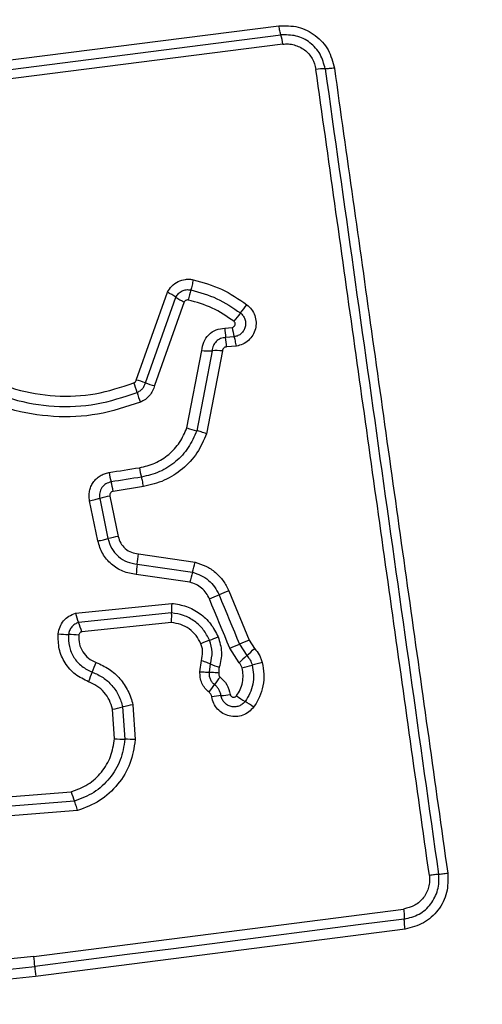
# Model space of a CAD drawing. Units: millimetres. Extents: x 18793 to 22744, y 47119 to 53457.
# Drawn here: x 20393 to 20407, y 49496 to 49527 of the extents above; entities that cross this region are included whole.
import ezdxf

# ---------------------------------------------------------------- set-up
doc = ezdxf.new("R2010")
doc.units = ezdxf.units.MM
doc.header["$LTSCALE"] = 200
doc.layers.add('OTWORY_MONTAŻOWE', color=1, linetype='Continuous')

msp = doc.modelspace()

# ---------------------------------------------------------------- linework, layer by layer
at = {"color": 7, "linetype": 'Continuous', "lineweight": 25}
for p, q in [((20385.528, 49524.437), (20400.867, 49526.39)), ((20385.578, 49524.148), (20400.927, 49526.102)), ((20400.987, 49525.814), (20385.629, 49523.858)), ((20396.389, 49515.266), (20397.367, 49518.022)), ((20396.677, 49515.179), (20397.632, 49517.869)), ((20397.896, 49517.717), (20396.965, 49515.092)), ((20399.171, 49516.897), (20399.399, 49516.917)), ((20399.465, 49516.624), (20399.195, 49516.601)), ((20397.98, 49513.765), (20398.444, 49516.19)), ((20398.77, 49516.187), (20398.289, 49513.674)), ((20399.096, 49516.184), (20398.598, 49513.582)), ((20399.532, 49516.33), (20399.22, 49516.304)), ((20396.619, 49511.922), (20395.665, 49511.771)), ((20395.185, 49510.214), (20394.925, 49511.478)), ((20395.243, 49511.551), (20395.503, 49510.286)), ((20395.561, 49511.623), (20395.822, 49510.358)), ((20396.456, 49509.806), (20398.237, 49509.543)), ((20396.423, 49509.484), (20398.154, 49509.229)), ((20398.071, 49508.916), (20396.39, 49509.164)), ((20399.291, 49508.649), (20399.932, 49507.095)), ((20394.481, 49507.942), (20397.505, 49508.253)), ((20397.5, 49507.952), (20394.58, 49507.652)), ((20397.495, 49507.65), (20394.679, 49507.361)), ((20399.932, 49507.095), (20400.1, 49506.836)), ((20399.62, 49506.389), (20399.326, 49506.842)), ((20399.629, 49506.968), (20399.86, 49506.612)), ((20398.39, 49506.105), (20398.437, 49506.459)), ((20398.687, 49506.089), (20398.718, 49506.352)), ((20395.71, 49504.004), (20395.645, 49504.929)), ((20395.963, 49505), (20396.034, 49503.989)), ((20396.282, 49505.071), (20396.359, 49503.974)), ((20392.089, 49502.159), (20394.353, 49502.336)), ((20394.45, 49502.042), (20392.066, 49501.856)), ((20394.548, 49501.748), (20392.043, 49501.552)), ((20393.179, 49497.164), (20404.779, 49498.654)), ((20404.823, 49498.026), (20393.234, 49496.537)), ((20393.179, 49497.164), (20389.462, 49496.777)), ((20389.476, 49496.462), (20393.207, 49496.85)), ((20393.234, 49496.537), (20389.49, 49496.147))]:
    msp.add_line(p, q, dxfattribs=at)
at = {"color": 7, "linetype": 'Continuous', "lineweight": 25, "flags": 128}
for points in [[(20395.535, 49512.362), (20395.654, 49512.381), (20395.773, 49512.4), (20395.893, 49512.419), (20396.012, 49512.438), (20396.131, 49512.457), (20396.25, 49512.476), (20396.369, 49512.495), (20396.489, 49512.514)], [(20396.554, 49512.218), (20396.435, 49512.2), (20396.315, 49512.181), (20396.196, 49512.162), (20396.077, 49512.143), (20395.958, 49512.124), (20395.838, 49512.105), (20395.719, 49512.086), (20395.6, 49512.067)], [(20399.326, 49506.842), (20399.246, 49507.036), (20399.166, 49507.23), (20399.086, 49507.424), (20399.006, 49507.618), (20398.926, 49507.812), (20398.846, 49508.006), (20398.766, 49508.2), (20398.686, 49508.394)], [(20398.988, 49508.522), (20399.068, 49508.327), (20399.148, 49508.133), (20399.228, 49507.939), (20399.308, 49507.745), (20399.389, 49507.551), (20399.469, 49507.356), (20399.549, 49507.162), (20399.629, 49506.968)], [(20404.801, 49498.34), (20403.355, 49498.154), (20401.907, 49497.968), (20400.459, 49497.782), (20399.01, 49497.596), (20397.56, 49497.409), (20396.11, 49497.223), (20394.659, 49497.037), (20393.207, 49496.85)]]:
    msp.add_lwpolyline(points, dxfattribs=at)
at = {"color": 7, "linetype": 'Continuous', "lineweight": 25}
for centre, radius, start, end in [((20399.205, 49525.592), 1.797, 7.0885, 16.5075), ((20402.316, 49522.985), 2.056, 89.975, 98.0866), ((20396.531, 49516.267), 1.944, 55.5083, 64.5354), ((20401.981, 49516.969), 4.041, 163.7931, 168.4379), ((20398.732, 49519.47), 1.942, 235.5005, 244.5143), ((20389.994, 49525.133), 12.395, 321.2328, 322.7618), ((20409.316, 49509.616), 12.387, 141.2294, 142.7556), ((20401.365, 49516.928), 2.194, 180.8062, 188.577), ((20401.408, 49517.217), 2.031, 188.5007, 196.9777), ((20397.029, 49516.274), 2.191, 0.7812, 8.5863), ((20398.64, 49519.394), 3.209, 266.496, 272.3076), ((20398.899, 49512.985), 3.205, 86.4801, 92.3161), ((20394.097, 49514.241), 2.406, 15.281, 22.8967), ((20395.887, 49513.074), 2.248, 69.4178, 77.1034), ((20397.464, 49517.269), 2.234, 249.3907, 257.1041), ((20398.734, 49515.508), 2.401, 195.2728, 202.8845), ((20398.892, 49516.282), 2.677, 250.0918, 256.9824), ((20397.893, 49512.724), 2.385, 188.73, 195.9968), ((20398.768, 49512.863), 2.306, 188.7128, 196.2309), ((20393.307, 49511.41), 2.385, 8.7126, 16.0017), ((20396.63, 49506.179), 5.548, 101.104, 104.4795), ((20396.98, 49504.478), 5.992, 101.1391, 104.2642), ((20393.138, 49509.981), 3.323, 351.4023, 356.98), ((20394.649, 49510.324), 3.671, 342.6571, 347.7312), ((20399.707, 49508.988), 3.321, 171.4038, 176.9695), ((20401.663, 49508.134), 3.676, 162.6652, 167.719), ((20404.876, 49494.95), 14.794, 112.1801, 113.4529), ((20393.059, 49522.19), 14.899, 292.1907, 293.4513), ((20400.065, 49508.061), 2.567, 175.7101, 182.4281), ((20396.897, 49508.607), 2.507, 195.3972, 202.4096), ((20392.262, 49506.696), 2.507, 15.3741, 22.4056), ((20394.407, 49511.616), 4.343, 263.8701, 268.1356), ((20394.124, 49502.933), 4.345, 83.8603, 88.1344), ((20403.33, 49495.072), 12.887, 111.1119, 112.4129), ((20394.129, 49518.912), 12.668, 291.097, 292.4167), ((20407.48, 49488.628), 19.95, 112.2307, 113.1745), ((20391.695, 49525.502), 20.16, 292.243, 293.1746), ((20393.041, 49514.175), 10.183, 312.0385, 313.8859), ((20406.761, 49498.96), 10.304, 132.0465, 133.8675), ((20390.752, 49507.935), 4.64, 336.6376, 340.645), ((20399.827, 49508.839), 2.724, 245.9543, 252.2494), ((20397.172, 49516.338), 10.424, 284.087, 285.8873), ((20402.929, 49496.103), 10.614, 104.0997, 105.8723), ((20399.276, 49504.253), 4.646, 156.6377, 160.6296), ((20402.743, 49503.052), 4.713, 142.2087, 145.781), ((20394.943, 49508.358), 4.721, 322.2001, 325.7776), ((20399.668, 49499.598), 5.791, 96.113, 99.0218), ((20398.423, 49511.201), 5.878, 276.1314, 278.9886), ((20401.194, 49507.535), 2.74, 232.8449, 239.5351), ((20393.786, 49513.989), 9.249, 281.5968, 283.6144), ((20398.167, 49495.891), 9.371, 101.6059, 103.6026), ((20398.414, 49502.81), 2.742, 52.8357, 59.539), ((20396.119, 49509.343), 5.355, 265.6205, 269.0902), ((20395.947, 49498.571), 5.418, 85.6327, 89.071), ((20396.992, 49503.051), 2.734, 195.1584, 201.6452), ((20390.007, 49496.728), 3.202, 2.1858, 7.8284), ((20396.403, 49496.972), 3.198, 182.1867, 187.8205)]:
    msp.add_arc(centre, radius, start, end, dxfattribs=at)
for points, knots in [([(20416.56, 49526.126), (20416.517, 49526.878), (20416.432, 49528.349), (20415.758, 49530.475), (20414.725, 49532.418), (20413.319, 49534.128), (20411.609, 49535.536), (20409.666, 49536.571), (20407.538, 49537.247), (20406.064, 49537.333), (20405.31, 49537.376)], [0, 0, 0, 0, 0.127823, 0.250004, 0.375727, 0.499753, 0.623749, 0.74943, 0.871885, 1, 1, 1, 1]), ([(20400.867, 49526.39), (20401.07, 49526.393), (20401.476, 49526.399), (20402.03, 49526.112), (20402.454, 49525.653), (20402.555, 49525.259), (20402.606, 49525.061)], [0, 0, 0, 0, 0.250036, 0.499806, 0.749498, 1, 1, 1, 1]), ([(20400.927, 49526.102), (20400.922, 49526.12), (20400.911, 49526.155), (20400.895, 49526.227), (20400.88, 49526.306), (20400.871, 49526.363), (20400.867, 49526.39)], [0, 0, 0, 0, 0.2558689, 0.5123252, 0.762059, 1, 1, 1, 1]), ([(20402.317, 49525.041), (20402.277, 49525.198), (20402.195, 49525.513), (20401.857, 49525.88), (20401.413, 49526.109), (20401.089, 49526.105), (20400.927, 49526.102)], [0, 0, 0, 0, 0.249839, 0.500103, 0.750081, 1, 1, 1, 1]), ([(20400.987, 49525.814), (20401.048, 49525.818), (20401.168, 49525.827), (20401.407, 49525.785), (20401.683, 49525.65), (20401.936, 49525.373), (20401.997, 49525.138), (20402.027, 49525.02)], [0, 0, 0, 0, 0.125502, 0.251007, 0.500759, 0.750655, 1, 1, 1, 1]), ([(20405.586, 49499.71), (20405.191, 49502.521), (20404.399, 49508.153), (20403.212, 49516.594), (20402.422, 49522.211), (20402.027, 49525.02)], [0, 0, 0, 0, 0.332578, 0.666197, 1, 1, 1, 1]), ([(20402.606, 49525.061), (20402.579, 49525.058), (20402.522, 49525.051), (20402.442, 49525.044), (20402.37, 49525.04), (20402.335, 49525.041), (20402.317, 49525.041)], [0, 0, 0, 0, 0.237901, 0.487659, 0.743864, 1, 1, 1, 1]), ([(20402.317, 49525.041), (20402.909, 49520.834), (20404.092, 49512.42), (20405.28, 49503.971), (20405.874, 49499.747)], [0, 0, 0, 0, 0.5, 1, 1, 1, 1]), ([(20402.606, 49525.061), (20402.994, 49522.31), (20403.782, 49516.722), (20404.967, 49508.292), (20405.764, 49502.614), (20406.161, 49499.784)], [0, 0, 0, 0, 0.327374, 0.664814, 1, 1, 1, 1]), ([(20388.584, 49519.442), (20388.684, 49519.033), (20388.886, 49518.215), (20389.523, 49517.107), (20390.372, 49516.159), (20391.415, 49515.424), (20392.593, 49514.937), (20393.846, 49514.727), (20395.118, 49514.78), (20395.915, 49515.045), (20396.313, 49515.177)], [0, 0, 0, 0, 0.124906, 0.249866, 0.374827, 0.499982, 0.625139, 0.750102, 0.875066, 1, 1, 1, 1]), ([(20396.522, 49514.574), (20396.079, 49514.427), (20395.197, 49514.134), (20393.788, 49514.076), (20392.405, 49514.307), (20391.1, 49514.844), (20389.944, 49515.656), (20389.001, 49516.705), (20388.292, 49517.929), (20388.066, 49518.834), (20387.953, 49519.287)], [0, 0, 0, 0, 0.125407, 0.249954, 0.374924, 0.4995, 0.625167, 0.750147, 0.874975, 1, 1, 1, 1]), ([(20388.266, 49519.374), (20388.373, 49518.942), (20388.586, 49518.078), (20389.26, 49516.908), (20390.156, 49515.909), (20391.254, 49515.136), (20392.494, 49514.623), (20393.812, 49514.401), (20395.155, 49514.456), (20395.996, 49514.735), (20396.418, 49514.875)], [0, 0, 0, 0, 0.125021, 0.250249, 0.375465, 0.500086, 0.624897, 0.749965, 0.874514, 1, 1, 1, 1]), ([(20397.367, 49518.022), (20397.409, 49518.092), (20397.494, 49518.23), (20397.699, 49518.371), (20397.895, 49518.429), (20398.059, 49518.436), (20398.139, 49518.422), (20398.179, 49518.415)], [0, 0, 0, 0, 0.249676, 0.499493, 0.74932, 0.874672, 1, 1, 1, 1]), ([(20398.179, 49518.415), (20398.173, 49518.387), (20398.16, 49518.328), (20398.14, 49518.242), (20398.119, 49518.162), (20398.107, 49518.118), (20398.1, 49518.097)], [0, 0, 0, 0, 0.246891, 0.49994, 0.753289, 1, 1, 1, 1]), ([(20398.179, 49518.415), (20398.481, 49518.332), (20399.085, 49518.164), (20399.603, 49517.81), (20399.862, 49517.633)], [0, 0, 0, 0, 0.499993, 1, 1, 1, 1]), ([(20397.632, 49517.869), (20397.657, 49517.909), (20397.706, 49517.99), (20397.824, 49518.07), (20397.96, 49518.113), (20398.054, 49518.102), (20398.1, 49518.097)], [0, 0, 0, 0, 0.250477, 0.501112, 0.751169, 1, 1, 1, 1]), ([(20398.1, 49518.097), (20398.381, 49518.019), (20398.939, 49517.864), (20399.419, 49517.536), (20399.658, 49517.372)], [0, 0, 0, 0, 0.5013496, 1, 1, 1, 1]), ([(20398.022, 49517.779), (20398.009, 49517.78), (20397.984, 49517.783), (20397.948, 49517.771), (20397.916, 49517.749), (20397.903, 49517.728), (20397.896, 49517.717)], [0, 0, 0, 0, 0.248691, 0.49952, 0.749608, 1, 1, 1, 1]), ([(20399.455, 49517.112), (20399.234, 49517.263), (20398.793, 49517.565), (20398.279, 49517.707), (20398.022, 49517.779)], [0, 0, 0, 0, 0.500619, 1, 1, 1, 1]), ([(20399.862, 49517.633), (20399.915, 49517.585), (20400.021, 49517.488), (20400.119, 49517.293), (20400.159, 49517.081), (20400.137, 49516.867), (20400.053, 49516.668), (20399.917, 49516.503), (20399.739, 49516.381), (20399.601, 49516.347), (20399.532, 49516.33)], [0, 0, 0, 0, 0.124768, 0.249607, 0.374794, 0.499966, 0.625142, 0.750327, 0.875156, 1, 1, 1, 1]), ([(20399.658, 49517.372), (20399.689, 49517.345), (20399.749, 49517.289), (20399.805, 49517.178), (20399.828, 49517.057), (20399.815, 49516.934), (20399.767, 49516.819), (20399.688, 49516.724), (20399.585, 49516.653), (20399.505, 49516.634), (20399.465, 49516.624)], [0, 0, 0, 0, 0.124128, 0.248077, 0.372738, 0.497512, 0.622937, 0.748889, 0.874489, 1, 1, 1, 1]), ([(20399.399, 49516.917), (20399.41, 49516.919), (20399.431, 49516.924), (20399.457, 49516.943), (20399.479, 49516.967), (20399.493, 49516.996), (20399.498, 49517.028), (20399.493, 49517.06), (20399.479, 49517.09), (20399.463, 49517.105), (20399.455, 49517.112)], [0, 0, 0, 0, 0.123667, 0.250366, 0.376382, 0.499451, 0.625409, 0.749835, 0.875094, 1, 1, 1, 1]), ([(20398.444, 49516.19), (20398.459, 49516.283), (20398.488, 49516.469), (20398.657, 49516.699), (20398.892, 49516.861), (20399.078, 49516.885), (20399.171, 49516.897)], [0, 0, 0, 0, 0.250116, 0.500126, 0.749904, 1, 1, 1, 1]), ([(20399.195, 49516.601), (20399.14, 49516.594), (20399.032, 49516.579), (20398.896, 49516.485), (20398.796, 49516.351), (20398.778, 49516.242), (20398.77, 49516.187)], [0, 0, 0, 0, 0.252157, 0.498665, 0.745646, 1, 1, 1, 1]), ([(20399.532, 49516.33), (20399.527, 49516.359), (20399.517, 49516.418), (20399.5, 49516.499), (20399.482, 49516.571), (20399.471, 49516.606), (20399.465, 49516.624)], [0, 0, 0, 0, 0.246845, 0.500227, 0.753227, 1, 1, 1, 1]), ([(20399.22, 49516.304), (20399.204, 49516.302), (20399.172, 49516.298), (20399.133, 49516.27), (20399.103, 49516.232), (20399.098, 49516.2), (20399.096, 49516.184)], [0, 0, 0, 0, 0.247063, 0.503743, 0.737288, 1, 1, 1, 1]), ([(20396.313, 49515.177), (20396.323, 49515.183), (20396.341, 49515.192), (20396.363, 49515.211), (20396.379, 49515.236), (20396.385, 49515.255), (20396.389, 49515.266)], [0, 0, 0, 0, 0.268756, 0.500038, 0.729675, 1, 1, 1, 1]), ([(20396.418, 49514.875), (20396.449, 49514.891), (20396.511, 49514.921), (20396.587, 49514.993), (20396.646, 49515.079), (20396.667, 49515.145), (20396.677, 49515.179)], [0, 0, 0, 0, 0.249858, 0.498281, 0.747381, 1, 1, 1, 1]), ([(20396.965, 49515.092), (20396.948, 49515.036), (20396.913, 49514.922), (20396.81, 49514.776), (20396.681, 49514.652), (20396.575, 49514.6), (20396.522, 49514.574)], [0, 0, 0, 0, 0.248653, 0.499985, 0.751528, 1, 1, 1, 1]), ([(20396.489, 49512.514), (20396.655, 49512.554), (20396.988, 49512.634), (20397.421, 49512.917), (20397.775, 49513.294), (20397.912, 49513.608), (20397.98, 49513.765)], [0, 0, 0, 0, 0.250024, 0.500015, 0.75014, 1, 1, 1, 1]), ([(20398.289, 49513.674), (20398.209, 49513.491), (20398.05, 49513.126), (20397.638, 49512.687), (20397.134, 49512.358), (20396.747, 49512.265), (20396.554, 49512.218)], [0, 0, 0, 0, 0.2502888, 0.5004085, 0.7503117, 1, 1, 1, 1]), ([(20398.598, 49513.582), (20398.508, 49513.374), (20398.327, 49512.958), (20397.856, 49512.458), (20397.282, 49512.081), (20396.84, 49511.975), (20396.619, 49511.922)], [0, 0, 0, 0, 0.249897, 0.499966, 0.750045, 1, 1, 1, 1]), ([(20398.598, 49513.582), (20398.57, 49513.592), (20398.514, 49513.611), (20398.43, 49513.637), (20398.352, 49513.659), (20398.31, 49513.669), (20398.289, 49513.674)], [0, 0, 0, 0, 0.24692, 0.500234, 0.753318, 1, 1, 1, 1]), ([(20394.925, 49511.478), (20394.918, 49511.528), (20394.903, 49511.628), (20394.921, 49511.779), (20394.964, 49511.923), (20395.037, 49512.054), (20395.134, 49512.169), (20395.253, 49512.26), (20395.388, 49512.33), (20395.486, 49512.352), (20395.535, 49512.362)], [0, 0, 0, 0, 0.124634, 0.250569, 0.375819, 0.499919, 0.623909, 0.749334, 0.875121, 1, 1, 1, 1]), ([(20395.6, 49512.067), (20395.544, 49512.051), (20395.431, 49512.019), (20395.324, 49511.914), (20395.267, 49511.813), (20395.241, 49511.729), (20395.23, 49511.64), (20395.238, 49511.581), (20395.243, 49511.551)], [0, 0, 0, 0, 0.2480529, 0.4947706, 0.6191207, 0.7446388, 0.8714092, 1, 1, 1, 1]), ([(20396.619, 49511.922), (20396.614, 49511.955), (20396.602, 49512.02), (20396.579, 49512.129), (20396.564, 49512.185), (20396.554, 49512.218)], [0, 0, 0, 0, 0.277404, 0.562063, 1, 1, 1, 1]), ([(20395.665, 49511.771), (20395.648, 49511.766), (20395.616, 49511.756), (20395.585, 49511.726), (20395.569, 49511.698), (20395.559, 49511.666), (20395.56, 49511.64), (20395.561, 49511.623)], [0, 0, 0, 0, 0.260369, 0.499404, 0.62048, 0.741182, 1, 1, 1, 1]), ([(20394.925, 49511.478), (20394.954, 49511.484), (20395.013, 49511.496), (20395.098, 49511.515), (20395.178, 49511.534), (20395.221, 49511.545), (20395.243, 49511.551)], [0, 0, 0, 0, 0.250037, 0.499958, 0.750225, 1, 1, 1, 1]), ([(20395.185, 49510.214), (20395.215, 49510.22), (20395.273, 49510.232), (20395.359, 49510.251), (20395.438, 49510.269), (20395.482, 49510.28), (20395.503, 49510.286)], [0, 0, 0, 0, 0.249984, 0.500032, 0.749924, 1, 1, 1, 1]), ([(20396.39, 49509.164), (20396.248, 49509.186), (20395.965, 49509.232), (20395.598, 49509.469), (20395.312, 49509.801), (20395.228, 49510.076), (20395.185, 49510.214)], [0, 0, 0, 0, 0.25014, 0.499947, 0.749812, 1, 1, 1, 1]), ([(20395.503, 49510.286), (20395.536, 49510.181), (20395.6, 49509.971), (20395.818, 49509.717), (20396.099, 49509.537), (20396.315, 49509.502), (20396.423, 49509.484)], [0, 0, 0, 0, 0.249988, 0.50016, 0.750292, 1, 1, 1, 1]), ([(20395.822, 49510.358), (20395.844, 49510.285), (20395.889, 49510.141), (20396.039, 49509.966), (20396.232, 49509.842), (20396.381, 49509.818), (20396.456, 49509.806)], [0, 0, 0, 0, 0.249878, 0.499922, 0.749946, 1, 1, 1, 1]), ([(20398.237, 49509.543), (20398.351, 49509.508), (20398.58, 49509.438), (20398.881, 49509.235), (20399.086, 49509.014), (20399.217, 49508.813), (20399.266, 49508.704), (20399.291, 49508.649)], [0, 0, 0, 0, 0.249835, 0.499753, 0.749651, 0.874828, 1, 1, 1, 1]), ([(20398.154, 49509.229), (20398.245, 49509.201), (20398.426, 49509.146), (20398.664, 49508.984), (20398.861, 49508.777), (20398.946, 49508.607), (20398.988, 49508.522)], [0, 0, 0, 0, 0.250851, 0.500612, 0.750242, 1, 1, 1, 1]), ([(20398.686, 49508.394), (20398.655, 49508.457), (20398.593, 49508.583), (20398.446, 49508.735), (20398.272, 49508.855), (20398.138, 49508.896), (20398.071, 49508.916)], [0, 0, 0, 0, 0.2502198, 0.4995962, 0.7502953, 1, 1, 1, 1]), ([(20397.505, 49508.253), (20397.66, 49508.229), (20397.972, 49508.181), (20398.392, 49507.951), (20398.743, 49507.624), (20398.888, 49507.342), (20398.96, 49507.201)], [0, 0, 0, 0, 0.249978, 0.499451, 0.749867, 1, 1, 1, 1]), ([(20393.943, 49507.298), (20393.957, 49507.372), (20393.985, 49507.518), (20394.105, 49507.71), (20394.272, 49507.862), (20394.411, 49507.915), (20394.481, 49507.942)], [0, 0, 0, 0, 0.250323, 0.499938, 0.749784, 1, 1, 1, 1]), ([(20397.495, 49507.65), (20397.496, 49507.679), (20397.5, 49507.739), (20397.502, 49507.822), (20397.502, 49507.896), (20397.501, 49507.933), (20397.5, 49507.952)], [0, 0, 0, 0, 0.246932, 0.500004, 0.753001, 1, 1, 1, 1]), ([(20398.689, 49507.093), (20398.63, 49507.208), (20398.513, 49507.439), (20398.225, 49507.705), (20397.882, 49507.894), (20397.627, 49507.933), (20397.5, 49507.952)], [0, 0, 0, 0, 0.249326, 0.499743, 0.750023, 1, 1, 1, 1]), ([(20394.58, 49507.652), (20394.539, 49507.636), (20394.458, 49507.605), (20394.362, 49507.517), (20394.29, 49507.406), (20394.274, 49507.319), (20394.266, 49507.276)], [0, 0, 0, 0, 0.2495753, 0.4970384, 0.745717, 1, 1, 1, 1]), ([(20398.417, 49506.985), (20398.372, 49507.074), (20398.28, 49507.253), (20398.057, 49507.46), (20397.791, 49507.606), (20397.593, 49507.635), (20397.495, 49507.65)], [0, 0, 0, 0, 0.250184, 0.500153, 0.751557, 1, 1, 1, 1]), ([(20394.894, 49505.793), (20394.749, 49505.862), (20394.459, 49506), (20394.14, 49506.371), (20393.943, 49506.818), (20393.943, 49507.138), (20393.943, 49507.298)], [0, 0, 0, 0, 0.2500964, 0.5003887, 0.750431, 1, 1, 1, 1]), ([(20394.266, 49507.276), (20394.266, 49507.15), (20394.266, 49506.899), (20394.42, 49506.548), (20394.67, 49506.257), (20394.898, 49506.149), (20395.011, 49506.095)], [0, 0, 0, 0, 0.249647, 0.499709, 0.749975, 1, 1, 1, 1]), ([(20394.679, 49507.361), (20394.668, 49507.356), (20394.644, 49507.347), (20394.617, 49507.322), (20394.596, 49507.29), (20394.591, 49507.265), (20394.589, 49507.253)], [0, 0, 0, 0, 0.249878, 0.499962, 0.750019, 1, 1, 1, 1]), ([(20394.589, 49507.253), (20394.589, 49507.162), (20394.589, 49506.979), (20394.701, 49506.725), (20394.882, 49506.514), (20395.047, 49506.436), (20395.13, 49506.397)], [0, 0, 0, 0, 0.24989, 0.499927, 0.749963, 1, 1, 1, 1]), ([(20398.718, 49506.352), (20398.746, 49506.477), (20398.802, 49506.726), (20398.726, 49506.971), (20398.689, 49507.093)], [0, 0, 0, 0, 0.499874, 1, 1, 1, 1]), ([(20398.96, 49507.201), (20399.008, 49507.043), (20399.105, 49506.728), (20399.033, 49506.406), (20398.997, 49506.245)], [0, 0, 0, 0, 0.500343, 1, 1, 1, 1]), ([(20398.437, 49506.459), (20398.456, 49506.547), (20398.484, 49506.679), (20398.462, 49506.858), (20398.432, 49506.942), (20398.417, 49506.985)], [0, 0, 0, 0, 0.498853, 0.749457, 1, 1, 1, 1]), ([(20400.1, 49506.836), (20400.154, 49506.771), (20400.234, 49506.672), (20400.307, 49506.519), (20400.331, 49506.438), (20400.343, 49506.397)], [0, 0, 0, 0, 0.499598, 0.749789, 1, 1, 1, 1]), ([(20398.437, 49506.459), (20398.465, 49506.45), (20398.521, 49506.431), (20398.599, 49506.402), (20398.667, 49506.375), (20398.701, 49506.36), (20398.718, 49506.352)], [0, 0, 0, 0, 0.246786, 0.500169, 0.753142, 1, 1, 1, 1]), ([(20399.86, 49506.612), (20399.897, 49506.567), (20399.972, 49506.478), (20400.008, 49506.368), (20400.026, 49506.312)], [0, 0, 0, 0, 0.5013259, 1, 1, 1, 1]), ([(20395.13, 49506.397), (20395.269, 49506.334), (20395.548, 49506.208), (20395.892, 49505.896), (20396.105, 49505.575), (20396.226, 49505.293), (20396.263, 49505.145), (20396.282, 49505.071)], [0, 0, 0, 0, 0.249783, 0.499679, 0.749572, 0.874789, 1, 1, 1, 1]), ([(20398.997, 49506.245), (20398.989, 49506.216), (20398.974, 49506.156), (20398.982, 49506.095), (20398.985, 49506.064)], [0, 0, 0, 0, 0.500739, 1, 1, 1, 1]), ([(20399.539, 49505.351), (20399.58, 49505.416), (20399.664, 49505.545), (20399.73, 49505.768), (20399.753, 49506), (20399.724, 49506.152), (20399.709, 49506.228)], [0, 0, 0, 0, 0.250167, 0.499798, 0.75017, 1, 1, 1, 1]), ([(20399.709, 49506.228), (20399.7, 49506.258), (20399.68, 49506.317), (20399.64, 49506.365), (20399.62, 49506.389)], [0, 0, 0, 0, 0.500356, 1, 1, 1, 1]), ([(20400.026, 49506.312), (20400.044, 49506.214), (20400.082, 49506.016), (20400.053, 49505.715), (20399.966, 49505.426), (20399.858, 49505.257), (20399.804, 49505.173)], [0, 0, 0, 0, 0.250707, 0.49997, 0.749876, 1, 1, 1, 1]), ([(20400.343, 49506.397), (20400.366, 49506.276), (20400.412, 49506.033), (20400.377, 49505.661), (20400.285, 49505.367), (20400.175, 49505.147), (20400.106, 49505.045), (20400.071, 49504.995)], [0, 0, 0, 0, 0.249839, 0.499753, 0.749692, 0.874839, 1, 1, 1, 1]), ([(20395.011, 49506.095), (20395.127, 49506.043), (20395.358, 49505.939), (20395.64, 49505.68), (20395.857, 49505.365), (20395.928, 49505.121), (20395.963, 49505)], [0, 0, 0, 0, 0.2502025, 0.5000675, 0.7498768, 1, 1, 1, 1]), ([(20398.673, 49505.465), (20398.627, 49505.505), (20398.537, 49505.587), (20398.444, 49505.747), (20398.388, 49505.923), (20398.39, 49506.045), (20398.39, 49506.105)], [0, 0, 0, 0, 0.249798, 0.499261, 0.751589, 1, 1, 1, 1]), ([(20398.39, 49506.105), (20398.419, 49506.104), (20398.479, 49506.101), (20398.561, 49506.098), (20398.633, 49506.094), (20398.669, 49506.09), (20398.687, 49506.089)], [0, 0, 0, 0, 0.2469826, 0.5002591, 0.7533873, 1, 1, 1, 1]), ([(20398.846, 49505.703), (20398.819, 49505.728), (20398.765, 49505.776), (20398.711, 49505.873), (20398.681, 49505.979), (20398.685, 49506.052), (20398.687, 49506.089)], [0, 0, 0, 0, 0.250466, 0.499729, 0.749448, 1, 1, 1, 1]), ([(20398.985, 49506.064), (20398.963, 49506.066), (20398.903, 49506.073), (20398.823, 49506.078), (20398.744, 49506.084), (20398.707, 49506.087), (20398.687, 49506.089)], [0, 0, 0, 0, 0.1922327, 0.4994275, 0.7197254, 1, 1, 1, 1]), ([(20398.985, 49506.064), (20398.982, 49506.053), (20398.975, 49506.031), (20398.98, 49505.997), (20398.993, 49505.964), (20399.01, 49505.949), (20399.019, 49505.941)], [0, 0, 0, 0, 0.250842, 0.500099, 0.749423, 1, 1, 1, 1]), ([(20399.019, 49505.941), (20399.098, 49505.865), (20399.258, 49505.714), (20399.314, 49505.501), (20399.342, 49505.395)], [0, 0, 0, 0, 0.4997472, 1, 1, 1, 1]), ([(20395.645, 49504.929), (20395.618, 49505.025), (20395.563, 49505.218), (20395.389, 49505.466), (20395.167, 49505.672), (20394.985, 49505.753), (20394.894, 49505.793)], [0, 0, 0, 0, 0.2507, 0.50008, 0.751042, 1, 1, 1, 1]), ([(20399.051, 49505.356), (20399.044, 49505.39), (20399.029, 49505.457), (20398.984, 49505.55), (20398.924, 49505.635), (20398.872, 49505.68), (20398.846, 49505.703)], [0, 0, 0, 0, 0.2502418, 0.4995667, 0.7490876, 1, 1, 1, 1]), ([(20398.76, 49505.318), (20398.752, 49505.346), (20398.737, 49505.404), (20398.694, 49505.444), (20398.673, 49505.465)], [0, 0, 0, 0, 0.500121, 1, 1, 1, 1]), ([(20400.071, 49504.995), (20400.024, 49504.941), (20399.929, 49504.834), (20399.736, 49504.732), (20399.524, 49504.689), (20399.308, 49504.708), (20399.106, 49504.791), (20398.937, 49504.928), (20398.812, 49505.108), (20398.777, 49505.248), (20398.76, 49505.318)], [0, 0, 0, 0, 0.124773, 0.249619, 0.3748, 0.499981, 0.625158, 0.750344, 0.875173, 1, 1, 1, 1]), ([(20399.804, 49505.173), (20399.777, 49505.142), (20399.722, 49505.08), (20399.611, 49505.022), (20399.489, 49504.997), (20399.365, 49505.008), (20399.249, 49505.055), (20399.153, 49505.133), (20399.081, 49505.236), (20399.061, 49505.316), (20399.051, 49505.356)], [0, 0, 0, 0, 0.125566, 0.251052, 0.37677, 0.501992, 0.626803, 0.751475, 0.875623, 1, 1, 1, 1]), ([(20399.342, 49505.395), (20399.344, 49505.384), (20399.349, 49505.363), (20399.369, 49505.337), (20399.395, 49505.317), (20399.425, 49505.306), (20399.458, 49505.304), (20399.489, 49505.312), (20399.518, 49505.327), (20399.532, 49505.343), (20399.539, 49505.351)], [0, 0, 0, 0, 0.124605, 0.249657, 0.373676, 0.499539, 0.623938, 0.749771, 0.874983, 1, 1, 1, 1]), ([(20394.353, 49502.336), (20394.532, 49502.404), (20394.891, 49502.539), (20395.316, 49502.937), (20395.62, 49503.434), (20395.68, 49503.814), (20395.71, 49504.004)], [0, 0, 0, 0, 0.250156, 0.500172, 0.750127, 1, 1, 1, 1]), ([(20396.034, 49503.989), (20395.999, 49503.766), (20395.929, 49503.322), (20395.574, 49502.743), (20395.078, 49502.279), (20394.66, 49502.121), (20394.45, 49502.042)], [0, 0, 0, 0, 0.2507578, 0.5004458, 0.7501333, 1, 1, 1, 1]), ([(20396.359, 49503.974), (20396.319, 49503.72), (20396.239, 49503.213), (20395.834, 49502.55), (20395.266, 49502.019), (20394.788, 49501.838), (20394.548, 49501.748)], [0, 0, 0, 0, 0.249871, 0.499955, 0.75005, 1, 1, 1, 1]), ([(20394.548, 49501.748), (20394.54, 49501.776), (20394.524, 49501.834), (20394.498, 49501.915), (20394.473, 49501.987), (20394.458, 49502.024), (20394.45, 49502.042)], [0, 0, 0, 0, 0.246851, 0.499881, 0.752967, 1, 1, 1, 1]), ([(20405.586, 49499.71), (20405.591, 49499.648), (20405.601, 49499.525), (20405.558, 49499.28), (20405.422, 49498.998), (20405.139, 49498.743), (20404.899, 49498.684), (20404.779, 49498.654)], [0, 0, 0, 0, 0.125055, 0.251642, 0.500681, 0.750236, 1, 1, 1, 1]), ([(20404.801, 49498.34), (20404.96, 49498.379), (20405.279, 49498.458), (20405.654, 49498.797), (20405.839, 49499.171), (20405.894, 49499.498), (20405.881, 49499.664), (20405.874, 49499.747)], [0, 0, 0, 0, 0.248946, 0.498009, 0.747613, 0.873414, 1, 1, 1, 1]), ([(20406.161, 49499.784), (20406.166, 49499.577), (20406.176, 49499.162), (20405.886, 49498.6), (20405.422, 49498.174), (20405.023, 49498.075), (20404.823, 49498.026)], [0, 0, 0, 0, 0.2499922, 0.5004618, 0.7497792, 1, 1, 1, 1]), ([(20405.874, 49499.747), (20405.857, 49499.745), (20405.823, 49499.741), (20405.753, 49499.732), (20405.673, 49499.722), (20405.615, 49499.714), (20405.586, 49499.71)], [0, 0, 0, 0, 0.246753, 0.499995, 0.753286, 1, 1, 1, 1]), ([(20405.874, 49499.747), (20405.891, 49499.749), (20405.926, 49499.753), (20405.998, 49499.762), (20406.077, 49499.772), (20406.133, 49499.78), (20406.161, 49499.784)], [0, 0, 0, 0, 0.256244, 0.512162, 0.762195, 1, 1, 1, 1]), ([(20404.779, 49498.654), (20404.783, 49498.625), (20404.79, 49498.566), (20404.797, 49498.48), (20404.801, 49498.402), (20404.801, 49498.36), (20404.801, 49498.34)], [0, 0, 0, 0, 0.246748, 0.499875, 0.753132, 1, 1, 1, 1]), ([(20404.823, 49498.026), (20404.819, 49498.054), (20404.812, 49498.112), (20404.805, 49498.197), (20404.801, 49498.276), (20404.801, 49498.319), (20404.801, 49498.34)], [0, 0, 0, 0, 0.238007, 0.487812, 0.744257, 1, 1, 1, 1])]:
    msp.add_open_spline(points, degree=3, knots=knots, dxfattribs=at)
at = {"layer": 'OTWORY_MONTAŻOWE'}
msp.add_circle((20368.31, 49489.126), 200, dxfattribs=at)

doc.saveas('drawing.dxf')
